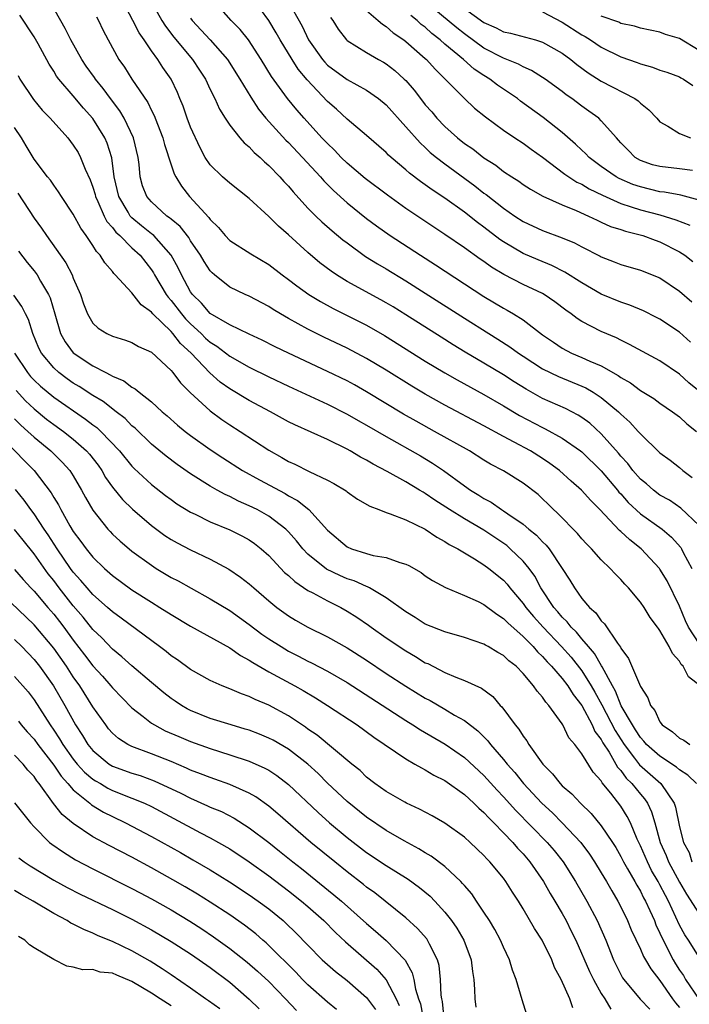
# Model space of a CAD drawing. Units: inches. Extents: x 2631000 to 2634000, y 1491000 to 1494000.
# Drawn here: x 2633262 to 2633330, y 1491296 to 1491397 of the extents above; entities that cross this region are included whole.
import ezdxf

# ---------------------------------------------------------------- set-up
doc = ezdxf.new("R2010")
doc.units = ezdxf.units.IN
doc.header["$MEASUREMENT"] = 0
doc.layers.add('LD26311491_2ft', color=206, linetype='Continuous')

msp = doc.modelspace()

# ---------------------------------------------------------------- linework, layer by layer
at = {"layer": 'LD26311491_2ft'}
for points, elevation in [([(2633331, 1491333.32), (2633329.93, 1491335), (2633329.62, 1491335.62), (2633329, 1491337.12), (2633327.72, 1491339.72), (2633327, 1491340.92), (2633326.94, 1491341), (2633326.01, 1491342.01), (2633325.08, 1491343), (2633323.9, 1491343.9), (2633323, 1491344.76), (2633322.87, 1491344.87), (2633320.84, 1491347), (2633319.92, 1491347.92), (2633318.98, 1491349), (2633317.91, 1491349.91), (2633316.71, 1491351), (2633315.73, 1491351.73), (2633315, 1491352.22), (2633313.75, 1491353), (2633312.1, 1491353.9), (2633311, 1491354.47), (2633309, 1491355.56), (2633305, 1491357.68), (2633303, 1491358.8), (2633301.62, 1491359.62), (2633299, 1491361.25), (2633297, 1491362.45), (2633295, 1491363.51), (2633292.63, 1491364.63), (2633291, 1491365.43), (2633289, 1491366.53), (2633288.18, 1491367), (2633287.45, 1491367.45), (2633287, 1491367.76), (2633285, 1491368.81), (2633284.57, 1491369), (2633283, 1491369.73), (2633281.43, 1491371), (2633281.2, 1491371.2), (2633281, 1491371.41), (2633280.37, 1491372.37), (2633280.01, 1491373), (2633279, 1491374.48), (2633278.8, 1491374.8), (2633277.92, 1491375.92), (2633277, 1491376.67), (2633276.83, 1491376.83), (2633276.58, 1491377), (2633275, 1491378.44), (2633274.51, 1491379), (2633274.08, 1491380.08), (2633273.82, 1491381), (2633273.72, 1491382.28), (2633273.62, 1491383), (2633273.16, 1491385), (2633272.2, 1491387), (2633271.75, 1491387.75), (2633270.81, 1491389), (2633270.05, 1491390.05), (2633269.27, 1491391), (2633269.17, 1491391.17), (2633268.33, 1491392.33), (2633267.87, 1491393), (2633266.73, 1491395), (2633266.17, 1491396.17), (2633264.56, 1491399)], 8104), ([(2633331, 1491345.39), (2633329.14, 1491347.14), (2633327.96, 1491347.96), (2633327, 1491348.49), (2633326.32, 1491349), (2633325.62, 1491349.62), (2633325, 1491350.12), (2633324.23, 1491351), (2633323.71, 1491351.71), (2633323, 1491352.46), (2633322.76, 1491352.76), (2633321, 1491354.74), (2633319.82, 1491355.82), (2633319, 1491356.41), (2633318.64, 1491356.64), (2633317.32, 1491357.32), (2633315, 1491358.36), (2633313.31, 1491359.31), (2633312.07, 1491360.07), (2633311, 1491360.77), (2633309, 1491361.97), (2633307.08, 1491363.08), (2633305.84, 1491363.84), (2633304.61, 1491364.61), (2633301, 1491366.92), (2633299.71, 1491367.71), (2633299, 1491368.14), (2633298.45, 1491368.45), (2633295, 1491370.33), (2633293.91, 1491371), (2633293.36, 1491371.36), (2633292.22, 1491372.22), (2633291, 1491373.26), (2633289, 1491375.07), (2633287.97, 1491375.97), (2633287, 1491376.96), (2633285, 1491378.79), (2633283, 1491380.35), (2633282.25, 1491381), (2633281, 1491382.25), (2633280.5, 1491383), (2633279.96, 1491383.96), (2633279, 1491386.08), (2633278.65, 1491387), (2633278.22, 1491388.22), (2633277.91, 1491389), (2633277.64, 1491389.64), (2633277.02, 1491391), (2633276.17, 1491392.17), (2633275.65, 1491393), (2633275, 1491393.89), (2633274.25, 1491395), (2633273.73, 1491395.73), (2633273.1, 1491397), (2633272.03, 1491399)], 8108), ([(2633274.93, 1491399), (2633276.06, 1491397), (2633276.42, 1491396.42), (2633277.28, 1491395.28), (2633279.19, 1491393), (2633279.92, 1491391.92), (2633280.51, 1491391), (2633281, 1491389.92), (2633281.46, 1491389), (2633281.94, 1491387.94), (2633282.53, 1491387), (2633283, 1491386.29), (2633284.04, 1491385), (2633284.48, 1491384.48), (2633285, 1491384.06), (2633285.5, 1491383.5), (2633286.1, 1491383), (2633286.55, 1491382.55), (2633287, 1491382.18), (2633288.13, 1491381), (2633288.54, 1491380.54), (2633289, 1491380.05), (2633289.47, 1491379.47), (2633291, 1491377.8), (2633291.8, 1491377), (2633292.41, 1491376.41), (2633293.48, 1491375.48), (2633294.57, 1491374.57), (2633295, 1491374.25), (2633296.88, 1491372.88), (2633298.11, 1491372.11), (2633299, 1491371.6), (2633301, 1491370.39), (2633303, 1491369.12), (2633307, 1491366.55), (2633309.48, 1491365), (2633310.42, 1491364.42), (2633311.65, 1491363.65), (2633312.53, 1491363), (2633313, 1491362.69), (2633315, 1491361.4), (2633316.61, 1491360.61), (2633319, 1491359.63), (2633319.43, 1491359.43), (2633320.17, 1491359), (2633321, 1491358.47), (2633322.77, 1491357), (2633323, 1491356.77), (2633323.93, 1491355.93), (2633324.78, 1491355), (2633325, 1491354.74), (2633327, 1491352.8), (2633328.04, 1491352.04), (2633329, 1491351.31), (2633329.35, 1491351), (2633330.3, 1491350.3)], 8110), ([(2633331, 1491359.1), (2633329.96, 1491359.96), (2633329, 1491360.85), (2633327, 1491362.19), (2633323.89, 1491363.89), (2633323, 1491364.31), (2633322.55, 1491364.55), (2633321, 1491365.19), (2633319, 1491366.21), (2633318.52, 1491366.52), (2633317.9, 1491367), (2633317.37, 1491367.37), (2633316.24, 1491368.24), (2633315.15, 1491369), (2633315, 1491369.08), (2633313, 1491370), (2633311.02, 1491371.02), (2633309.78, 1491371.78), (2633309, 1491372.34), (2633308.6, 1491372.6), (2633307, 1491373.76), (2633305, 1491375.13), (2633303.86, 1491375.86), (2633301, 1491377.78), (2633299.13, 1491379.13), (2633296.85, 1491380.85), (2633295, 1491382.41), (2633294.41, 1491383), (2633293.72, 1491383.72), (2633293, 1491384.4), (2633292.43, 1491385), (2633290.62, 1491387), (2633289.86, 1491387.86), (2633288.92, 1491389), (2633287.27, 1491391.27), (2633286.22, 1491393), (2633284.91, 1491395), (2633284.06, 1491396.06), (2633283.15, 1491397), (2633281.37, 1491399)], 8114), ([(2633330.13, 1491364.13), (2633329, 1491365.12), (2633327, 1491366.45), (2633326.64, 1491366.64), (2633325.31, 1491367.31), (2633323.91, 1491367.91), (2633323, 1491368.2), (2633321, 1491369.01), (2633319, 1491370.16), (2633317.28, 1491371.28), (2633315.95, 1491371.95), (2633314.53, 1491372.53), (2633313, 1491373.18), (2633311, 1491374.36), (2633310.62, 1491374.62), (2633309, 1491375.86), (2633308.34, 1491376.34), (2633307, 1491377.39), (2633305, 1491378.82), (2633303.69, 1491379.69), (2633303, 1491380.2), (2633302.52, 1491380.52), (2633301.38, 1491381.38), (2633301, 1491381.73), (2633299.49, 1491383), (2633299.23, 1491383.23), (2633299, 1491383.48), (2633297, 1491385.24), (2633295, 1491386.91), (2633293.91, 1491387.91), (2633293, 1491388.72), (2633290.93, 1491390.93), (2633290, 1491392), (2633289.37, 1491393), (2633288.14, 1491395), (2633287.74, 1491395.74), (2633286.98, 1491396.98), (2633286.15, 1491398.15)], 8116), ([(2633288.95, 1491399), (2633290.4, 1491396.4), (2633291.05, 1491395), (2633292.47, 1491393), (2633292.71, 1491392.71), (2633293, 1491392.42), (2633295, 1491390.95), (2633297, 1491389.86), (2633298.22, 1491389), (2633299, 1491388.35), (2633301, 1491386.13), (2633302.47, 1491384.47), (2633303, 1491384), (2633303.51, 1491383.51), (2633304.14, 1491383), (2633305, 1491382.33), (2633308.08, 1491380.08), (2633309, 1491379.35), (2633309.21, 1491379.21), (2633311, 1491377.8), (2633312.17, 1491377), (2633313, 1491376.46), (2633315, 1491375.53), (2633317, 1491374.79), (2633318.27, 1491374.27), (2633319, 1491373.86), (2633320.89, 1491372.89), (2633321, 1491372.82), (2633322.32, 1491372.32), (2633323, 1491372.04), (2633325, 1491371.48), (2633327, 1491370.68), (2633329, 1491369.32), (2633330.25, 1491368.25)], 8118), ([(2633330.34, 1491381.66), (2633329, 1491381.83), (2633327, 1491382.05), (2633326.25, 1491382.25), (2633325, 1491382.69), (2633324.45, 1491383), (2633323.73, 1491383.73), (2633323, 1491384.5), (2633322.77, 1491384.77), (2633322.55, 1491385), (2633321, 1491386.74), (2633320.73, 1491387), (2633319.73, 1491387.73), (2633319, 1491388.24), (2633317.98, 1491389), (2633317.41, 1491389.4), (2633317, 1491389.73), (2633315.26, 1491391), (2633315, 1491391.17), (2633313.87, 1491391.87), (2633313, 1491392.24), (2633312.52, 1491392.52), (2633311, 1491393.12), (2633309, 1491394.17), (2633307, 1491395.61), (2633306.22, 1491396.23), (2633302.89, 1491399)], 8126), ([(2633307, 1491398.2), (2633309, 1491396.77), (2633310.23, 1491396.23), (2633311, 1491395.83), (2633311.7, 1491395.7), (2633314.27, 1491395), (2633315, 1491394.77), (2633317, 1491393.63), (2633317.87, 1491393), (2633318.5, 1491392.5), (2633319.65, 1491391.65), (2633321, 1491390.78), (2633324.42, 1491389), (2633324.77, 1491388.77), (2633325, 1491388.53), (2633325.86, 1491387.86), (2633326.69, 1491387), (2633327, 1491386.64), (2633327.8, 1491386.2), (2633329, 1491385.43), (2633330.13, 1491385)], 8128), ([(2633331.11, 1491329), (2633329.9, 1491329.9), (2633329.36, 1491331), (2633329.17, 1491331.17), (2633329, 1491331.52), (2633328.29, 1491332.29), (2633327.95, 1491333), (2633327, 1491334.64), (2633326.84, 1491334.84), (2633326.75, 1491335), (2633325.99, 1491335.99), (2633325.37, 1491337), (2633325, 1491337.54), (2633323.77, 1491339), (2633323.39, 1491339.39), (2633323, 1491339.85), (2633322.43, 1491340.43), (2633321.91, 1491341), (2633321, 1491341.88), (2633320, 1491343), (2633319.49, 1491343.49), (2633319, 1491344.02), (2633318.55, 1491344.55), (2633318.13, 1491345), (2633317, 1491346.16), (2633315.57, 1491347.57), (2633315, 1491348.11), (2633314.53, 1491348.53), (2633313, 1491349.72), (2633310.98, 1491350.98), (2633309.66, 1491351.66), (2633309, 1491352.06), (2633307.53, 1491353), (2633303.95, 1491355), (2633302.05, 1491356.05), (2633300.77, 1491356.77), (2633297, 1491359.04), (2633295.75, 1491359.75), (2633295, 1491360.16), (2633293, 1491361.13), (2633289, 1491362.99), (2633287.65, 1491363.65), (2633286.33, 1491364.33), (2633285, 1491364.93), (2633283, 1491365.87), (2633281, 1491367.05), (2633280.1, 1491368.1), (2633279.19, 1491369), (2633279, 1491369.27), (2633278.06, 1491371), (2633277.72, 1491371.72), (2633277.02, 1491373.02), (2633275.22, 1491375), (2633275.1, 1491375.1), (2633275, 1491375.18), (2633273.99, 1491375.99), (2633273, 1491376.81), (2633272.9, 1491376.9), (2633272.83, 1491377), (2633272.61, 1491377.39), (2633271.65, 1491379), (2633271.19, 1491381), (2633270.94, 1491382.94), (2633270.46, 1491384.46), (2633270.22, 1491385), (2633269, 1491386.97), (2633268.04, 1491388.04), (2633267, 1491389.28), (2633265.51, 1491391), (2633265.29, 1491391.29), (2633265, 1491391.8), (2633264.52, 1491392.52), (2633263.41, 1491394.59), (2633263, 1491395.32), (2633261.54, 1491397.54)], 8102), ([(2633269.37, 1491397.37), (2633269.58, 1491397), (2633270.03, 1491396.03), (2633270.56, 1491395), (2633271.67, 1491393), (2633272.23, 1491392.23), (2633272.99, 1491391), (2633274.61, 1491388.61), (2633275, 1491387.8), (2633275.28, 1491387.28), (2633275.62, 1491386.38), (2633276.16, 1491385), (2633276.33, 1491384.33), (2633277, 1491382.23), (2633277.31, 1491381.31), (2633277.48, 1491381), (2633278.05, 1491380.05), (2633278.88, 1491379), (2633280.86, 1491376.86), (2633281, 1491376.65), (2633281.84, 1491375.84), (2633282.53, 1491375), (2633283, 1491374.5), (2633285.14, 1491373.14), (2633287, 1491372.06), (2633288.36, 1491371), (2633289, 1491370.53), (2633289.86, 1491369.86), (2633291.07, 1491369), (2633292.27, 1491368.27), (2633293.56, 1491367.56), (2633297, 1491365.85), (2633298.81, 1491364.81), (2633303, 1491362.18), (2633304.98, 1491360.98), (2633306.25, 1491360.25), (2633309, 1491358.75), (2633311, 1491357.61), (2633312.63, 1491356.63), (2633315, 1491355.38), (2633315.26, 1491355.26), (2633317, 1491354.29), (2633318.86, 1491353), (2633319, 1491352.89), (2633321, 1491350.97), (2633322.66, 1491349), (2633322.8, 1491348.8), (2633323, 1491348.6), (2633323.74, 1491347.74), (2633325, 1491346.58), (2633327.21, 1491345), (2633328.18, 1491344.18), (2633329.12, 1491343.12), (2633329.2, 1491343), (2633329.37, 1491342.63), (2633330.25, 1491341)], 8106), ([(2633279, 1491397.21), (2633279.16, 1491397), (2633281.01, 1491395), (2633282.78, 1491393), (2633284.04, 1491391), (2633285.15, 1491389.15), (2633285.94, 1491387.94), (2633286.7, 1491387), (2633288.75, 1491384.75), (2633289, 1491384.51), (2633290.44, 1491383), (2633292.28, 1491381), (2633292.61, 1491380.61), (2633293.6, 1491379.6), (2633295, 1491378.34), (2633297, 1491376.75), (2633298, 1491376), (2633299.4, 1491375), (2633302.49, 1491373), (2633304.03, 1491372.03), (2633309, 1491368.79), (2633311, 1491367.58), (2633311.38, 1491367.38), (2633312.02, 1491367), (2633313, 1491366.38), (2633315, 1491364.87), (2633316.1, 1491364.1), (2633317, 1491363.51), (2633317.96, 1491363), (2633319, 1491362.55), (2633319.84, 1491362.16), (2633321, 1491361.68), (2633322.72, 1491360.72), (2633323, 1491360.51), (2633323.97, 1491359.97), (2633325, 1491359.19), (2633326.36, 1491358.36), (2633327, 1491357.88), (2633328.29, 1491357), (2633329, 1491356.47), (2633329.76, 1491355.76), (2633330.75, 1491355)], 8112), ([(2633293.3, 1491397.3), (2633293.53, 1491397), (2633294.09, 1491396.09), (2633294.94, 1491395), (2633295, 1491394.95), (2633297, 1491393.7), (2633298.21, 1491393), (2633298.72, 1491392.72), (2633299, 1491392.55), (2633299.88, 1491391.88), (2633300.84, 1491391), (2633301, 1491390.84), (2633301.86, 1491389.86), (2633302.51, 1491389), (2633303, 1491388.38), (2633303.65, 1491387.65), (2633304.18, 1491387), (2633305, 1491386.15), (2633306.28, 1491385), (2633307, 1491384.43), (2633307.86, 1491383.86), (2633309, 1491382.94), (2633310.2, 1491382.2), (2633311, 1491381.57), (2633311.85, 1491381), (2633312.56, 1491380.56), (2633313, 1491380.23), (2633313.74, 1491379.74), (2633315.02, 1491379.02), (2633317, 1491378.14), (2633318.44, 1491377.56), (2633319.69, 1491377), (2633320.57, 1491376.57), (2633321, 1491376.39), (2633321.95, 1491375.95), (2633323, 1491375.62), (2633323.46, 1491375.46), (2633325.23, 1491375), (2633326.52, 1491374.52), (2633327, 1491374.36), (2633329, 1491373.36), (2633329.54, 1491373), (2633330.36, 1491372.36)], 8120), ([(2633297, 1491398.01), (2633298.19, 1491397), (2633298.61, 1491396.61), (2633299, 1491396.37), (2633299.71, 1491395.71), (2633300.79, 1491395), (2633301, 1491394.84), (2633303, 1491393.1), (2633303.11, 1491393), (2633304, 1491392), (2633305.04, 1491391), (2633307, 1491389), (2633308.04, 1491388.04), (2633309.14, 1491387.14), (2633311, 1491385.79), (2633312.16, 1491385), (2633313, 1491384.46), (2633313.84, 1491383.84), (2633315, 1491383.02), (2633317.28, 1491381.28), (2633318.48, 1491380.48), (2633319, 1491380.25), (2633319.77, 1491379.77), (2633321.12, 1491379.12), (2633323, 1491378.28), (2633324.04, 1491377.96), (2633325, 1491377.63), (2633327, 1491377.11), (2633328.62, 1491376.62), (2633330.06, 1491376.06)], 8122), ([(2633331, 1491378.64), (2633329.12, 1491379.12), (2633327.45, 1491379.45), (2633327, 1491379.49), (2633325, 1491379.97), (2633324.23, 1491380.23), (2633322.83, 1491380.83), (2633322.52, 1491381), (2633321, 1491382.07), (2633319.75, 1491383), (2633319.39, 1491383.39), (2633319, 1491383.75), (2633318.36, 1491384.36), (2633317, 1491385.53), (2633315.06, 1491387.06), (2633312.75, 1491388.75), (2633312.43, 1491389), (2633310.38, 1491390.38), (2633309.59, 1491391), (2633309, 1491391.35), (2633308.01, 1491392.01), (2633306.89, 1491393), (2633305, 1491394.57), (2633304.52, 1491395), (2633303.66, 1491395.66), (2633303, 1491396.29), (2633302.59, 1491396.59), (2633302.18, 1491397), (2633301.51, 1491397.51)], 8124), ([(2633315, 1491397.86), (2633317, 1491396.82), (2633319, 1491395.53), (2633319.34, 1491395.34), (2633319.89, 1491395), (2633321, 1491394.26), (2633323, 1491393.26), (2633324.68, 1491392.68), (2633325, 1491392.55), (2633326.23, 1491392.23), (2633327, 1491391.92), (2633327.7, 1491391.7), (2633329, 1491391.22), (2633329.13, 1491391.13), (2633329.4, 1491391), (2633330.35, 1491390.35)], 8130), ([(2633331, 1491393.92), (2633329, 1491395.14), (2633327.57, 1491395.57), (2633327, 1491395.79), (2633325, 1491396.21), (2633324.4, 1491396.4), (2633323, 1491396.69), (2633322.8, 1491396.8), (2633321, 1491397.43)], 8132), ([(2633261.35, 1491391.35), (2633261.54, 1491391), (2633262.92, 1491388.92), (2633263.83, 1491387.83), (2633264.63, 1491387), (2633266.43, 1491385), (2633267, 1491384.26), (2633267.48, 1491383.48), (2633267.74, 1491383), (2633268.22, 1491381.78), (2633268.71, 1491380.71), (2633269, 1491379.94), (2633269.22, 1491379.22), (2633269.26, 1491379), (2633269.52, 1491378.48), (2633270.17, 1491377), (2633270.44, 1491376.44), (2633271, 1491375.84), (2633271.35, 1491375.35), (2633271.75, 1491375), (2633273, 1491373.76), (2633273.82, 1491373), (2633275, 1491371.49), (2633275.2, 1491371.2), (2633275.3, 1491371), (2633276.49, 1491369), (2633276.7, 1491368.7), (2633277, 1491368.38), (2633278.06, 1491367), (2633278.49, 1491366.49), (2633279, 1491365.98), (2633280.06, 1491365), (2633280.53, 1491364.53), (2633281, 1491364.11), (2633281.69, 1491363.69), (2633283, 1491362.69), (2633285, 1491361.55), (2633287, 1491360.57), (2633289, 1491359.63), (2633293, 1491357.78), (2633295, 1491356.77), (2633296.12, 1491356.12), (2633297, 1491355.64), (2633299, 1491354.47), (2633302.49, 1491352.49), (2633303.75, 1491351.75), (2633304.85, 1491351), (2633307, 1491349.43), (2633307.62, 1491349), (2633308.48, 1491348.48), (2633309, 1491348.14), (2633309.75, 1491347.75), (2633310.8, 1491347), (2633311, 1491346.88), (2633311.44, 1491346.56), (2633313, 1491345.5), (2633313.59, 1491345), (2633314.38, 1491344.38), (2633315, 1491343.7), (2633315.36, 1491343.36), (2633315.65, 1491343), (2633317.01, 1491341), (2633317.78, 1491339.78), (2633318.24, 1491339), (2633319, 1491337.93), (2633319.8, 1491337), (2633320.45, 1491336.45), (2633321, 1491335.64), (2633321.33, 1491335.33), (2633322.65, 1491333.35), (2633322.95, 1491332.95), (2633323, 1491332.84), (2633323.79, 1491331.79), (2633325, 1491328.91), (2633325.77, 1491327.77), (2633326.03, 1491327), (2633326.47, 1491326.47), (2633327, 1491325.3), (2633327.23, 1491325), (2633328.29, 1491324.29), (2633329, 1491323.65), (2633329.45, 1491323.45), (2633330.06, 1491323)], 8100), ([(2633330.74, 1491319), (2633329.85, 1491319.85), (2633329, 1491320.4), (2633328.69, 1491320.69), (2633327, 1491321.79), (2633325.62, 1491323), (2633325.35, 1491323.35), (2633325, 1491323.7), (2633324.51, 1491324.51), (2633324.18, 1491325), (2633323.04, 1491326.96), (2633322.45, 1491328.44), (2633322.13, 1491329), (2633321.08, 1491330.92), (2633321.03, 1491331.03), (2633320.31, 1491332.31), (2633319.68, 1491333), (2633319, 1491333.8), (2633318.47, 1491334.47), (2633317.91, 1491335), (2633317.52, 1491335.52), (2633317, 1491336.01), (2633316.55, 1491336.55), (2633316.15, 1491337), (2633314.83, 1491339), (2633314.19, 1491340.19), (2633313.61, 1491341), (2633313, 1491341.74), (2633311.68, 1491343), (2633311.32, 1491343.32), (2633309, 1491344.89), (2633307, 1491346.06), (2633305.48, 1491347), (2633303.98, 1491347.98), (2633303, 1491348.66), (2633302.77, 1491348.77), (2633302.42, 1491349), (2633301, 1491349.85), (2633299.1, 1491350.9), (2633297.65, 1491351.65), (2633297, 1491352.04), (2633296.37, 1491352.37), (2633295.32, 1491353), (2633295, 1491353.18), (2633293, 1491354.15), (2633289.65, 1491355.65), (2633289, 1491355.98), (2633287.18, 1491357), (2633285, 1491358.16), (2633283, 1491359.33), (2633282.03, 1491360.03), (2633280.97, 1491360.97), (2633279.04, 1491363), (2633277.97, 1491363.97), (2633277.17, 1491365), (2633277, 1491365.19), (2633275.14, 1491367), (2633275, 1491367.18), (2633273.93, 1491367.93), (2633273, 1491369.14), (2633271.29, 1491371), (2633271.14, 1491371.14), (2633271, 1491371.33), (2633270.22, 1491372.22), (2633269.74, 1491373), (2633269.37, 1491373.37), (2633269, 1491374), (2633268.33, 1491375), (2633267.77, 1491375.77), (2633267, 1491377.2), (2633265.78, 1491379), (2633265.48, 1491379.48), (2633265, 1491380.16), (2633264.66, 1491380.66), (2633264.36, 1491381), (2633263, 1491382.83), (2633262.17, 1491384.17), (2633261.69, 1491385), (2633261, 1491386.04)], 8098), ([(2633261.33, 1491379.33), (2633263, 1491376.8), (2633263.75, 1491375.75), (2633264.25, 1491375), (2633266.23, 1491372.23), (2633266.87, 1491371), (2633267, 1491370.66), (2633267.73, 1491369), (2633268.04, 1491368.04), (2633268.46, 1491367), (2633269, 1491366.06), (2633269.54, 1491365.54), (2633270.42, 1491365), (2633271, 1491364.72), (2633272.32, 1491364.32), (2633273, 1491364.08), (2633273.68, 1491363.68), (2633275, 1491363.09), (2633277, 1491361.21), (2633277.17, 1491361), (2633277.96, 1491359.96), (2633278.96, 1491358.96), (2633281, 1491357.08), (2633282.2, 1491356.2), (2633283, 1491355.67), (2633284.07, 1491355), (2633287, 1491353.06), (2633288.33, 1491352.33), (2633289, 1491351.93), (2633289.65, 1491351.65), (2633291.11, 1491350.89), (2633293, 1491350), (2633293.66, 1491349.66), (2633294.91, 1491348.91), (2633295, 1491348.83), (2633296.08, 1491348.08), (2633297.34, 1491347.34), (2633298.26, 1491347), (2633299, 1491346.7), (2633299.42, 1491346.58), (2633301, 1491345.96), (2633303, 1491345), (2633304.19, 1491344.19), (2633305, 1491343.75), (2633305.45, 1491343.45), (2633306.32, 1491343), (2633308.02, 1491341.98), (2633309, 1491341.36), (2633309.48, 1491341), (2633311, 1491339.78), (2633311.37, 1491339.37), (2633311.66, 1491339), (2633313, 1491337.42), (2633313.29, 1491337), (2633314.07, 1491336.07), (2633315.04, 1491335), (2633316.94, 1491333), (2633317.91, 1491331.91), (2633319, 1491330.53), (2633319.97, 1491329), (2633320.34, 1491328.34), (2633321.05, 1491327.05), (2633322.42, 1491324.42), (2633323.32, 1491323), (2633324.39, 1491321.61), (2633324.91, 1491320.91), (2633325.98, 1491319.98), (2633327.07, 1491319), (2633328.46, 1491317), (2633328.6, 1491316.6), (2633329, 1491314.57), (2633329.41, 1491313), (2633329.97, 1491311.97), (2633330.27, 1491311)], 8096), ([(2633261.41, 1491373.41), (2633262.27, 1491372.27), (2633263, 1491371.39), (2633263.29, 1491371), (2633263.64, 1491370.36), (2633264.46, 1491369), (2633264.63, 1491368.63), (2633265.1, 1491367), (2633265.7, 1491365), (2633266.15, 1491364.15), (2633267, 1491363.03), (2633269, 1491361.68), (2633270.31, 1491361), (2633270.78, 1491360.78), (2633271, 1491360.63), (2633272.16, 1491360.16), (2633273, 1491359.52), (2633273.34, 1491359.34), (2633273.74, 1491359), (2633275, 1491358.02), (2633276.1, 1491357), (2633276.59, 1491356.59), (2633277.64, 1491355.64), (2633278.44, 1491355), (2633279, 1491354.57), (2633281, 1491353.15), (2633282.29, 1491352.29), (2633284.31, 1491351), (2633286.04, 1491350.04), (2633288.65, 1491348.65), (2633289, 1491348.42), (2633289.92, 1491347.92), (2633291.07, 1491347), (2633293, 1491344.9), (2633295, 1491343.19), (2633295.44, 1491343), (2633297, 1491342.51), (2633297.68, 1491342.32), (2633299, 1491342.1), (2633300.41, 1491341.59), (2633301, 1491341.44), (2633301.3, 1491341.3), (2633302.57, 1491340.57), (2633303, 1491340.25), (2633303.75, 1491339.75), (2633305.05, 1491339.05), (2633307, 1491338.23), (2633308.4, 1491337.6), (2633309, 1491337.3), (2633310.31, 1491336.31), (2633311, 1491335.89), (2633311.43, 1491335.43), (2633313, 1491334.05), (2633314.04, 1491333), (2633314.48, 1491332.48), (2633315, 1491332), (2633315.46, 1491331.46), (2633315.91, 1491331), (2633317, 1491329.74), (2633317.56, 1491329), (2633318.11, 1491328.11), (2633319, 1491326.97), (2633320.05, 1491325), (2633320.34, 1491324.34), (2633321, 1491323.5), (2633321.17, 1491323.17), (2633321.8, 1491322.2), (2633322.5, 1491321), (2633322.67, 1491320.67), (2633323, 1491320.33), (2633323.55, 1491319.55), (2633324.12, 1491319), (2633325, 1491317.92), (2633325.43, 1491317.43), (2633325.71, 1491317), (2633326.13, 1491316.13), (2633326.46, 1491315), (2633327.01, 1491313), (2633327.64, 1491311.64), (2633327.88, 1491311), (2633329, 1491308.92), (2633329.72, 1491307.72), (2633331, 1491305.68)], 8094), ([(2633331, 1491301.25), (2633329.9, 1491303), (2633329.54, 1491303.54), (2633329, 1491304.52), (2633327.86, 1491307), (2633327.56, 1491307.56), (2633327, 1491308.67), (2633326.82, 1491309), (2633326.14, 1491310.14), (2633325.71, 1491311), (2633325, 1491312.65), (2633324.67, 1491313.33), (2633323.98, 1491315), (2633323.65, 1491315.65), (2633323, 1491316.7), (2633321.96, 1491318.04), (2633321.09, 1491319.09), (2633321, 1491319.27), (2633320.17, 1491320.17), (2633319, 1491322.05), (2633318.28, 1491323), (2633317.69, 1491323.69), (2633317.06, 1491325), (2633317, 1491325.1), (2633315.63, 1491327), (2633315.32, 1491327.32), (2633315, 1491327.82), (2633314.44, 1491328.44), (2633314.07, 1491329), (2633313, 1491330.27), (2633312.29, 1491331), (2633311.55, 1491331.55), (2633311, 1491332.1), (2633310.41, 1491332.41), (2633309.44, 1491333), (2633309.15, 1491333.15), (2633309, 1491333.25), (2633307, 1491333.92), (2633305, 1491334.5), (2633303, 1491335.31), (2633301.97, 1491335.97), (2633301, 1491336.55), (2633299, 1491338), (2633297.28, 1491339), (2633297.1, 1491339.1), (2633297, 1491339.13), (2633295.71, 1491339.71), (2633295, 1491339.94), (2633294.26, 1491340.26), (2633292.91, 1491340.91), (2633291, 1491342.45), (2633290.47, 1491343), (2633289.81, 1491343.82), (2633289, 1491344.73), (2633288.73, 1491345), (2633287, 1491346.33), (2633285.8, 1491347), (2633285, 1491347.4), (2633283.88, 1491347.88), (2633283, 1491348.33), (2633282.53, 1491348.53), (2633281.7, 1491349), (2633281, 1491349.4), (2633279, 1491350.66), (2633277.62, 1491351.62), (2633276.48, 1491352.48), (2633275, 1491353.7), (2633273.32, 1491355.32), (2633273, 1491355.58), (2633272.3, 1491356.3), (2633271.39, 1491357), (2633270.04, 1491358.04), (2633269, 1491358.66), (2633267.59, 1491359.59), (2633267, 1491359.94), (2633266.38, 1491360.38), (2633265.53, 1491361), (2633265, 1491361.48), (2633263.74, 1491363), (2633263.49, 1491363.49), (2633262.86, 1491365), (2633262.42, 1491366.42), (2633262.11, 1491367), (2633261.75, 1491367.75), (2633260.92, 1491368.92)], 8092), ([(2633260.98, 1491363), (2633262.31, 1491361), (2633262.62, 1491360.62), (2633263, 1491360.22), (2633263.63, 1491359.63), (2633265, 1491358.49), (2633268.26, 1491356.26), (2633269, 1491355.68), (2633269.39, 1491355.39), (2633269.82, 1491355), (2633271.71, 1491353), (2633273, 1491351.43), (2633273.21, 1491351.21), (2633275, 1491349.57), (2633276.44, 1491348.44), (2633277, 1491348.03), (2633277.6, 1491347.6), (2633279, 1491346.75), (2633279.47, 1491346.53), (2633281, 1491345.76), (2633283, 1491344.92), (2633284.29, 1491344.29), (2633285, 1491343.9), (2633285.54, 1491343.54), (2633286.22, 1491343), (2633287, 1491342.31), (2633288.59, 1491340.59), (2633289, 1491340.26), (2633289.64, 1491339.64), (2633291, 1491338.75), (2633291.5, 1491338.5), (2633293, 1491337.68), (2633294.36, 1491337), (2633295, 1491336.64), (2633296.01, 1491336.01), (2633297.2, 1491335.2), (2633297.46, 1491335), (2633299, 1491333.91), (2633301, 1491332.56), (2633302, 1491332), (2633303, 1491331.36), (2633303.26, 1491331.26), (2633305, 1491330.37), (2633306.12, 1491329.88), (2633307, 1491329.55), (2633308.74, 1491328.74), (2633309.89, 1491327.89), (2633310.66, 1491327), (2633310.84, 1491326.84), (2633312.19, 1491325), (2633312.57, 1491324.57), (2633313, 1491323.85), (2633313.37, 1491323.37), (2633313.58, 1491323), (2633315.01, 1491321), (2633316.01, 1491320.01), (2633316.78, 1491319), (2633317, 1491318.78), (2633317.97, 1491317.97), (2633318.86, 1491317), (2633319.96, 1491315.96), (2633321, 1491314.7), (2633322.13, 1491313), (2633322.47, 1491312.47), (2633323, 1491311.56), (2633323.28, 1491311), (2633323.69, 1491310.31), (2633324.43, 1491309), (2633324.62, 1491308.62), (2633325, 1491308.01), (2633325.33, 1491307.33), (2633325.52, 1491307), (2633325.97, 1491306.03), (2633326.43, 1491305), (2633326.58, 1491304.58), (2633327, 1491303.72), (2633327.21, 1491303.21), (2633328.35, 1491301), (2633328.59, 1491300.59), (2633329, 1491299.95), (2633329.39, 1491299.39), (2633329.61, 1491299), (2633331, 1491296.93)], 8090), ([(2633261.16, 1491359.16), (2633262.12, 1491358.12), (2633263, 1491357.3), (2633264.26, 1491356.26), (2633265, 1491355.7), (2633265.98, 1491355), (2633267, 1491354.2), (2633268.36, 1491353), (2633268.66, 1491352.66), (2633269.53, 1491351.53), (2633269.9, 1491351), (2633270.3, 1491350.3), (2633271, 1491349.31), (2633272.03, 1491348.03), (2633273.05, 1491347.05), (2633275, 1491345.37), (2633276.37, 1491344.37), (2633277, 1491343.96), (2633277.61, 1491343.61), (2633279, 1491342.88), (2633281, 1491341.94), (2633282.92, 1491340.92), (2633284.11, 1491340.11), (2633285, 1491339.41), (2633285.45, 1491339), (2633287, 1491337.67), (2633287.83, 1491337), (2633289, 1491336.16), (2633289.72, 1491335.72), (2633291, 1491335), (2633293, 1491334.01), (2633295, 1491332.89), (2633297, 1491331.62), (2633299, 1491330.27), (2633301, 1491328.96), (2633303, 1491327.73), (2633303.48, 1491327.48), (2633305, 1491326.6), (2633306, 1491326), (2633307, 1491325.44), (2633308.38, 1491324.38), (2633309.38, 1491323.38), (2633309.66, 1491323), (2633311, 1491321.45), (2633311.36, 1491321), (2633312.14, 1491320.14), (2633313.04, 1491319), (2633314.9, 1491317), (2633316, 1491316), (2633317, 1491315), (2633318.89, 1491313), (2633319.79, 1491311.79), (2633320.31, 1491311), (2633321, 1491309.89), (2633321.53, 1491309), (2633322.06, 1491308.06), (2633322.7, 1491307), (2633323, 1491306.41), (2633323.69, 1491305), (2633324.06, 1491304.06), (2633325, 1491302.08), (2633325.32, 1491301.32), (2633325.52, 1491301), (2633326.06, 1491300.06), (2633327, 1491298.89), (2633328.29, 1491297), (2633328.59, 1491296.59), (2633329, 1491296.13)], 8088), ([(2633258.05, 1491356.05), (2633262, 1491352), (2633263.01, 1491351), (2633264.73, 1491348.73), (2633265, 1491348.25), (2633265.48, 1491347.48), (2633265.71, 1491347), (2633266.64, 1491345.36), (2633267, 1491344.77), (2633267.76, 1491343.76), (2633268.3, 1491343), (2633269, 1491342.13), (2633270.18, 1491341), (2633271, 1491340.27), (2633273, 1491338.82), (2633275, 1491337.53), (2633275.86, 1491337), (2633277, 1491336.27), (2633279, 1491335.09), (2633283, 1491332.87), (2633284.09, 1491332.09), (2633285, 1491331.63), (2633285.37, 1491331.37), (2633287, 1491330.44), (2633289.66, 1491329), (2633290.51, 1491328.51), (2633291.77, 1491327.77), (2633292.98, 1491327), (2633296.02, 1491325), (2633297.74, 1491323.74), (2633301, 1491321.52), (2633301.93, 1491321), (2633302.6, 1491320.6), (2633303, 1491320.41), (2633303.87, 1491319.87), (2633305, 1491319.31), (2633307, 1491317.9), (2633307.97, 1491317), (2633308.48, 1491316.48), (2633309, 1491316.05), (2633309.49, 1491315.49), (2633310.01, 1491315), (2633311, 1491313.98), (2633311.94, 1491313), (2633312.42, 1491312.42), (2633313, 1491311.81), (2633313.69, 1491311), (2633315.09, 1491309), (2633315.78, 1491307.78), (2633316.26, 1491307), (2633317, 1491305.72), (2633317.4, 1491305), (2633317.93, 1491303.93), (2633318.38, 1491303), (2633319.8, 1491299.8), (2633320.19, 1491299), (2633321, 1491297.57), (2633321.36, 1491297), (2633321.96, 1491295.96)], 8084), ([(2633261, 1491356.27), (2633261.62, 1491355.62), (2633262.34, 1491355), (2633263, 1491354.39), (2633264.7, 1491353), (2633265.86, 1491351.86), (2633266.65, 1491351), (2633267, 1491350.45), (2633267.85, 1491349), (2633268.25, 1491348.25), (2633269, 1491346.94), (2633270.54, 1491345), (2633270.76, 1491344.76), (2633271, 1491344.51), (2633271.78, 1491343.78), (2633272.7, 1491343), (2633273, 1491342.76), (2633275, 1491341.31), (2633275.49, 1491341), (2633277, 1491340.08), (2633277.71, 1491339.71), (2633279.04, 1491338.96), (2633281, 1491337.9), (2633283, 1491336.69), (2633283.99, 1491335.99), (2633285, 1491335.26), (2633286.28, 1491334.28), (2633287, 1491333.8), (2633288.24, 1491333), (2633289, 1491332.55), (2633290.04, 1491332.04), (2633291, 1491331.53), (2633291.36, 1491331.36), (2633293, 1491330.5), (2633295, 1491329.33), (2633301, 1491325.44), (2633301.72, 1491325), (2633302.5, 1491324.5), (2633305.04, 1491323.04), (2633307, 1491321.68), (2633309, 1491319.82), (2633310.34, 1491318.34), (2633311, 1491317.65), (2633312.26, 1491316.26), (2633315.47, 1491313), (2633316.17, 1491312.17), (2633317.09, 1491311), (2633318.36, 1491309), (2633319.53, 1491307), (2633320.59, 1491305), (2633321.46, 1491303), (2633322.25, 1491301), (2633323, 1491299.49), (2633323.17, 1491299.17), (2633323.29, 1491299), (2633324.98, 1491296.98), (2633325.95, 1491295.95)], 8086), ([(2633318.08, 1491296.08), (2633317.78, 1491297), (2633316.89, 1491299), (2633316.22, 1491300.22), (2633315.93, 1491301), (2633314.94, 1491303), (2633314.18, 1491304.18), (2633313, 1491306.21), (2633312.52, 1491307), (2633311.92, 1491307.92), (2633311.25, 1491309), (2633311, 1491309.34), (2633309.61, 1491311), (2633309.3, 1491311.3), (2633309, 1491311.65), (2633307.57, 1491313), (2633307, 1491313.52), (2633305, 1491314.97), (2633303.7, 1491315.7), (2633302.4, 1491316.4), (2633301.08, 1491317), (2633300.91, 1491317.09), (2633299, 1491318.18), (2633297.85, 1491319), (2633297, 1491319.67), (2633296.33, 1491320.33), (2633295.49, 1491321), (2633291.95, 1491323.95), (2633291, 1491324.58), (2633290.76, 1491324.76), (2633289, 1491325.92), (2633287, 1491327.01), (2633285.61, 1491327.61), (2633285, 1491327.92), (2633284.19, 1491328.19), (2633283, 1491328.7), (2633282.21, 1491329), (2633281, 1491329.53), (2633279, 1491330.65), (2633277.64, 1491331.64), (2633277, 1491332.06), (2633276.49, 1491332.49), (2633275.81, 1491333), (2633271.9, 1491335.9), (2633271, 1491336.54), (2633270.51, 1491337), (2633269, 1491338.32), (2633268.4, 1491339), (2633267.77, 1491339.77), (2633267, 1491340.61), (2633266.71, 1491341), (2633265.35, 1491343), (2633264.43, 1491344.43), (2633264.03, 1491345), (2633263, 1491346.57), (2633262.67, 1491347), (2633261.97, 1491347.97), (2633261.07, 1491349.07)], 8082), ([(2633313.39, 1491295.39), (2633312.91, 1491296.91), (2633312.3, 1491299), (2633311.93, 1491299.93), (2633311.62, 1491301), (2633311, 1491302.28), (2633310.7, 1491303), (2633310.1, 1491304.1), (2633309.57, 1491305), (2633309, 1491305.88), (2633308.25, 1491307), (2633307.74, 1491307.74), (2633307, 1491308.58), (2633306.81, 1491308.81), (2633306.63, 1491309), (2633305, 1491310.53), (2633303.59, 1491311.59), (2633303, 1491311.93), (2633302.34, 1491312.34), (2633300.85, 1491313.15), (2633299, 1491314.22), (2633297, 1491315.56), (2633295, 1491317.18), (2633293, 1491319.06), (2633292.03, 1491320.03), (2633290.98, 1491320.98), (2633289, 1491322.52), (2633287.43, 1491323.43), (2633287, 1491323.65), (2633286.04, 1491324.04), (2633285, 1491324.45), (2633284.58, 1491324.58), (2633283.13, 1491325), (2633281, 1491325.67), (2633279, 1491326.49), (2633278.66, 1491326.66), (2633278.08, 1491327), (2633277.42, 1491327.42), (2633277, 1491327.71), (2633276.27, 1491328.27), (2633275, 1491329.32), (2633273, 1491331.04), (2633271.97, 1491331.97), (2633271, 1491332.75), (2633269.9, 1491333.9), (2633269, 1491334.76), (2633268, 1491336), (2633267, 1491337.16), (2633265.55, 1491339), (2633265, 1491339.75), (2633264.44, 1491340.44), (2633263, 1491342.47), (2633261.87, 1491343.87), (2633261, 1491344.98)], 8080), ([(2633261, 1491340.88), (2633261.87, 1491339.87), (2633262.66, 1491339), (2633263, 1491338.66), (2633264.4, 1491337), (2633265, 1491336.32), (2633265.58, 1491335.58), (2633266.02, 1491335), (2633267, 1491333.67), (2633268.16, 1491332.16), (2633269, 1491331.05), (2633269.98, 1491329.98), (2633270.83, 1491329), (2633271, 1491328.79), (2633273, 1491326.74), (2633274.13, 1491325.87), (2633275, 1491325.18), (2633275.29, 1491325), (2633276.41, 1491324.41), (2633277.8, 1491323.8), (2633279, 1491323.29), (2633281, 1491322.58), (2633283, 1491321.95), (2633285, 1491321.29), (2633286.59, 1491320.59), (2633287, 1491320.36), (2633287.82, 1491319.82), (2633289, 1491318.92), (2633292.04, 1491316.04), (2633293.21, 1491315), (2633295, 1491313.5), (2633297, 1491311.97), (2633299, 1491310.62), (2633301.23, 1491309.23), (2633302.4, 1491308.4), (2633303.49, 1491307.49), (2633303.97, 1491307), (2633305, 1491305.88), (2633305.69, 1491305), (2633306.23, 1491304.23), (2633306.95, 1491303), (2633307.68, 1491301), (2633307.81, 1491299.81), (2633307.95, 1491299), (2633308.04, 1491297.96), (2633308.06, 1491297), (2633308.15, 1491296.15)], 8078), ([(2633304.94, 1491295), (2633304.75, 1491296.75), (2633304.69, 1491297), (2633304.63, 1491297.37), (2633304.56, 1491299), (2633304.41, 1491300.41), (2633304.23, 1491301), (2633303.42, 1491302.58), (2633303.23, 1491303), (2633303.14, 1491303.14), (2633302.21, 1491304.21), (2633301, 1491305.3), (2633297.83, 1491307.83), (2633297, 1491308.42), (2633296.69, 1491308.69), (2633295, 1491309.98), (2633293.73, 1491311), (2633291.29, 1491313), (2633287.92, 1491315.92), (2633287, 1491316.69), (2633285.65, 1491317.65), (2633285, 1491318.01), (2633283, 1491318.91), (2633281.46, 1491319.46), (2633281, 1491319.61), (2633280.01, 1491320.01), (2633279, 1491320.38), (2633278.59, 1491320.59), (2633277, 1491321.25), (2633275, 1491322.05), (2633273, 1491322.79), (2633272.57, 1491323), (2633271.61, 1491323.61), (2633271, 1491324.16), (2633270.61, 1491324.61), (2633270.31, 1491325), (2633269, 1491326.86), (2633267.66, 1491329), (2633267, 1491329.93), (2633266.29, 1491331), (2633265, 1491332.85), (2633263, 1491335.23), (2633259, 1491339)], 8076), ([(2633261, 1491333.72), (2633261.75, 1491333), (2633263, 1491331.69), (2633263.54, 1491331), (2633264.98, 1491328.98), (2633266.13, 1491327), (2633267.23, 1491325), (2633267.93, 1491323.93), (2633268.5, 1491323), (2633269, 1491322.39), (2633270.68, 1491321), (2633271, 1491320.8), (2633273, 1491320.06), (2633273.82, 1491319.82), (2633275.28, 1491319.28), (2633278.01, 1491318.01), (2633279, 1491317.5), (2633280.74, 1491316.74), (2633281, 1491316.61), (2633282.14, 1491316.14), (2633283.46, 1491315.46), (2633285, 1491314.5), (2633287, 1491312.98), (2633288.1, 1491312.1), (2633289.46, 1491311), (2633290.32, 1491310.32), (2633293.65, 1491307.65), (2633294.42, 1491307), (2633297, 1491304.7), (2633297.92, 1491303.92), (2633299, 1491302.97), (2633300.95, 1491300.95), (2633301.67, 1491299.67), (2633301.82, 1491299), (2633301.99, 1491298.01), (2633302.3, 1491297), (2633302.49, 1491296.49), (2633302.79, 1491295)], 8074), ([(2633261, 1491329.94), (2633262.37, 1491328.37), (2633263, 1491327.56), (2633264.63, 1491325), (2633265, 1491324.48), (2633265.59, 1491323.59), (2633265.93, 1491323), (2633267, 1491321.49), (2633267.4, 1491321), (2633268.16, 1491320.16), (2633269, 1491319.46), (2633269.28, 1491319.28), (2633269.77, 1491319), (2633270.54, 1491318.54), (2633271, 1491318.31), (2633273, 1491317.53), (2633274.29, 1491317), (2633275, 1491316.66), (2633280.02, 1491313.98), (2633281, 1491313.47), (2633281.86, 1491313), (2633283, 1491312.33), (2633285, 1491311.01), (2633287, 1491309.57), (2633289, 1491308.05), (2633290.33, 1491307), (2633291, 1491306.43), (2633292.62, 1491305), (2633293.8, 1491303.8), (2633294.83, 1491302.83), (2633298.04, 1491300.04), (2633299, 1491298.96), (2633300.02, 1491297), (2633300.34, 1491296.34)], 8072), ([(2633261.38, 1491325.38), (2633261.68, 1491325), (2633262.29, 1491324.29), (2633263, 1491323.53), (2633263.38, 1491323), (2633265, 1491320.88), (2633265.75, 1491319.75), (2633266.44, 1491319), (2633267, 1491318.35), (2633268.69, 1491317), (2633268.85, 1491316.85), (2633270.09, 1491316.09), (2633271, 1491315.63), (2633272.33, 1491315), (2633275, 1491313.59), (2633277.96, 1491311.96), (2633279.23, 1491311.23), (2633281, 1491310.19), (2633282.98, 1491308.98), (2633285, 1491307.64), (2633285.91, 1491307), (2633287, 1491306.19), (2633288.47, 1491305), (2633288.75, 1491304.75), (2633289.77, 1491303.77), (2633291, 1491302.48), (2633292.46, 1491301), (2633293, 1491300.51), (2633293.81, 1491299.81), (2633295, 1491298.89), (2633297, 1491297.15), (2633297.92, 1491295.92)], 8070), ([(2633293.93, 1491295.93), (2633293, 1491296.67), (2633291, 1491298.43), (2633290.43, 1491299), (2633289.74, 1491299.74), (2633287, 1491302.46), (2633286.72, 1491302.72), (2633286.38, 1491303), (2633285.65, 1491303.65), (2633284.52, 1491304.52), (2633283, 1491305.59), (2633281, 1491306.89), (2633279.7, 1491307.7), (2633278.44, 1491308.44), (2633277.18, 1491309.18), (2633275, 1491310.41), (2633273, 1491311.47), (2633270.67, 1491312.67), (2633269, 1491313.58), (2633267, 1491314.91), (2633265.85, 1491315.85), (2633264.97, 1491316.97), (2633263.52, 1491319), (2633263.28, 1491319.28), (2633263, 1491319.72), (2633262.36, 1491320.36), (2633261.86, 1491321), (2633261, 1491321.91)], 8068), ([(2633261, 1491317.04), (2633262.61, 1491315), (2633263, 1491314.57), (2633264.57, 1491313), (2633264.81, 1491312.8), (2633265.98, 1491311.98), (2633267.22, 1491311.22), (2633269, 1491310.28), (2633273, 1491308.3), (2633273.85, 1491307.85), (2633275, 1491307.23), (2633277, 1491306.09), (2633278.93, 1491304.93), (2633280.15, 1491304.15), (2633281.35, 1491303.35), (2633283, 1491302.16), (2633284.77, 1491300.77), (2633285.85, 1491299.85), (2633287, 1491298.78), (2633288.71, 1491297), (2633289.82, 1491295.82)], 8066), ([(2633261.42, 1491311.42), (2633261.98, 1491311), (2633262.59, 1491310.59), (2633265, 1491309.15), (2633266.38, 1491308.38), (2633267.69, 1491307.69), (2633271, 1491306.13), (2633273, 1491305.14), (2633275, 1491304.05), (2633277, 1491302.88), (2633279, 1491301.6), (2633279.87, 1491301), (2633281, 1491300.2), (2633283, 1491298.7), (2633284.99, 1491296.99), (2633286, 1491296)], 8064), ([(2633281.98, 1491295.98), (2633280.81, 1491296.81), (2633280.51, 1491297), (2633279, 1491298.09), (2633277, 1491299.46), (2633276.09, 1491300.09), (2633274.86, 1491300.86), (2633273, 1491301.92), (2633271, 1491302.88), (2633270.9, 1491302.9), (2633269.49, 1491303.49), (2633269, 1491303.72), (2633268.08, 1491304.08), (2633267, 1491304.65), (2633266.75, 1491304.75), (2633266.37, 1491305), (2633265, 1491305.72), (2633262.88, 1491307), (2633261.67, 1491307.67), (2633261, 1491308.08)], 8062), ([(2633277, 1491296.29), (2633275.88, 1491297), (2633275, 1491297.6), (2633273, 1491298.79), (2633271.44, 1491299.44), (2633271, 1491299.64), (2633269.75, 1491299.75), (2633269, 1491300), (2633267.96, 1491299.96), (2633267, 1491300.26), (2633266.35, 1491300.35), (2633265, 1491301.02), (2633263, 1491302.22), (2633262.53, 1491302.53), (2633262.03, 1491303), (2633261.38, 1491303.38)], 8060)]:
    msp.add_lwpolyline(points, dxfattribs=dict(at, elevation=elevation))

doc.saveas('drawing.dxf')
